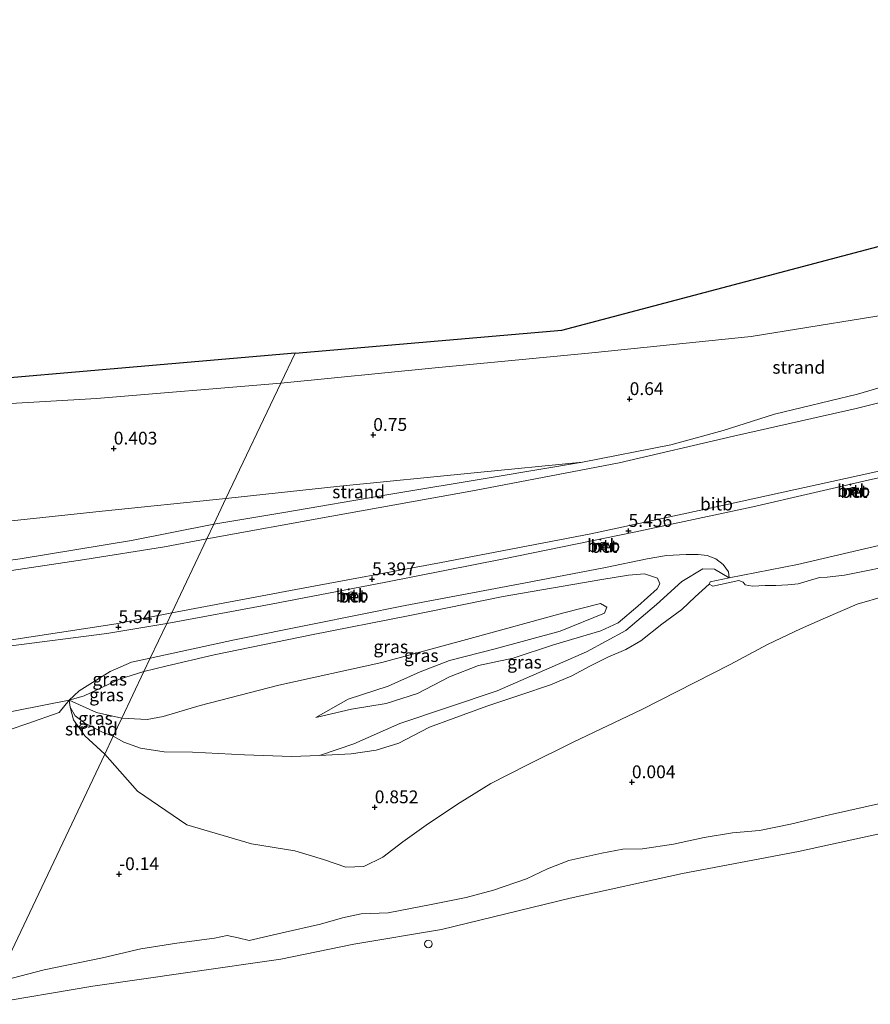
# Model space of a CAD drawing. Units: metres. Extents: x 259992 to 265230, y 591311 to 594003.
# Drawn here: x 262481 to 262647, y 593342 to 593534 of the extents above; entities that cross this region are included whole.
import ezdxf
from ezdxf.enums import TextEntityAlignment as Align

# ---------------------------------------------------------------- set-up
doc = ezdxf.new("R2010")
doc.units = ezdxf.units.M
doc.layers.get('0').update_dxf_attribs({"lineweight": 25})
doc.layers.add('B-ME-GW-HOOGTEPUNT-S-B1', color=10, linetype='Continuous')
doc.layers.add('B-ME-KG-KADASTRAAL-OPNAMEDTMGRENS-L-B1', color=10, linetype='Continuous')
for name, color, linetype, lineweight in [('B-ME-GW-KRUINLIJN-L-B1', 93, 'Continuous', 18), ('B-ME-GW-TEENLIJN-L-B1', 93, 'Continuous', 18), ('B-ME-IE-GRASLAND-GV-B6', 93, 'Continuous', 18), ('B-ME-IE-GRONDWERKLIJN-GROND_NIETINGERICHT-GV-B6', 253, 'Continuous', 18), ('B-ME-IE-HULPGEOMETRIE-L-B1', 53, 'Continuous', 18), ('B-ME-IE-INRICHTINGSELEMENT-S-B1', 253, 'Continuous', 18), ('B-ME-MW-MUUR-GV-B6', 8, 'IE-TERREINAFSCHEIDING-KUNSTMATIG', 18), ('B-ME-OB-BEKLEDING-GV-B6', 253, 'Continuous', 18), ('B-ME-OB-WATERLIJN-L-B1', 133, 'OB-WATERLIJN', 18), ('B-ME-OG-WATER-GV-B6', 153, 'Continuous', 18), ('B-ME-VH-VERH_SOORT-BETON-OVERIG-GV-B6', 8, 'IE-TERREINAFSCHEIDING-NATUURLIJK-HOUTWAL', 18), ('B-ME-VV-SCHEEPVAARTTEKENS-S-B1', 13, 'Continuous', 18)]:
    doc.layers.add(name, color=color, linetype=linetype, lineweight=lineweight)
doc.styles.add('NLCS-ISO', font='NLCS-ISO.TTF')
doc.linetypes.add('IE-TERREINAFSCHEIDING-KUNSTMATIG', pattern='A,4,[82,NLCS.SHX,S=0.75,R=90,X=0,Y=0],4,-2', length=10)
doc.linetypes.add('IE-TERREINAFSCHEIDING-NATUURLIJK-HOUTWAL', pattern='A,7,-1.5,[67,NLCS.SHX,S=0.75,R=45,X=0,Y=0],-1.5,7,-1.5,[70,NLCS.SHX,S=0.75,R=0,X=0,Y=0],-1.5', length=20)
doc.linetypes.add('OB-WATERLIJN', pattern='A,10,[32,NLCS.SHX,S=2,R=0,X=0,Y=0],-12', length=22)

# ---------------------------------------------------------------- blocks, each defined once
blk = doc.blocks.new('dtb')
blk.add_circle((0, 0), 0.75)
blk = doc.blocks.new('hoogtepunt')
for p, q in [((-0.5, 0), (0.5, 0)), ((0, 0.5), (0, -0.5))]:
    blk.add_line(p, q)

msp = doc.modelspace()

# ---------------------------------------------------------------- linework, layer by layer
at = {"layer": 'B-ME-GW-KRUINLIJN-L-B1'}
for points in [[(262509.53, 593416.025, 5.329), (262529.939, 593419.799, 5.37), (262552.327, 593424.061, 5.396), (262575.038, 593428.582, 5.394), (262600.806, 593433.847, 5.4), (262623.999, 593438.755, 5.468), (262646.505, 593443.963, 5.306), (262664.629, 593448.014, 5.25), (262676.054, 593451.264, 5.304), (262700.194, 593457.757, 5.298), (262722.818, 593464.072, 5.332), (262723.989, 593464.396, 5.332), (262742.78, 593469.825, 5.504), (262764.655, 593476.745, 5.364), (262783.146, 593482.3, 5.288)], [(262782.735, 593483.633, 5.294), (262764.315, 593478.033, 5.378), (262741.969, 593471.053, 5.448), (262723.764, 593465.498, 5.364), (262722.545, 593465.166, 5.362), (262715.172, 593463.322, 5.288), (262688.199, 593456.008, 5.256), (262666.704, 593450.007, 5.226), (262647.395, 593445.463, 5.302), (262618.64, 593439.181, 5.424), (262592.381, 593433.499, 5.382), (262562.783, 593427.881, 5.342), (262534.745, 593422.64, 5.336), (262510.508, 593418.087, 5.298)], [(262590.694, 593447.508, 1.79), (262569.558, 593445.442, 1.6), (262543.345, 593442.808, 1.472), (262521.085, 593440.384, 1.446)], [(262521.085, 593440.384, 1.446), (262496.9, 593437.937, 1.356), (262470.656, 593435.121, 1.456), (262425.726, 593430.526, 1.486), (262400.731, 593428.582, 1.386), (262374.102, 593425.701, 1.586), (262352.801, 593422.754, 1.542), (262329.649, 593420.628, 1.51), (262304.124, 593419.521, 1.614), (262278.38, 593419.659, 1.532), (262256.579, 593418.95, 1.58), (262230.294, 593418.938, 1.622), (262204.663, 593419.963, 1.526), (262181.407, 593421.773, 1.176), (262166.412, 593423.122, 1.064)], [(262619.39, 593424.914, 2.01), (262616.515, 593426.607, 2.754), (262614.21, 593426.691, 3.134), (262610.137, 593424.194, 2.942), (262605.183, 593419.723, 2.82), (262599.179, 593414.638, 2.658), (262591.482, 593410.444, 2.624), (262574.058, 593402.825, 2.652), (262555.07, 593396.484, 2.45), (262546.056, 593392.54, 2.024), (262539.397, 593390.244, 1.824)], [(262505.072, 593406.628, 3.554), (262509.351, 593407.701, 3.632), (262518.791, 593409.862, 3.814), (262537.824, 593413.78, 3.922), (262557.002, 593417.549, 3.89), (262575.261, 593421.251, 3.764), (262594.489, 593424.569, 3.764), (262599.687, 593425.467, 3.78), (262602.821, 593425.676, 3.696), (262605.347, 593424.875, 3.436), (262605.815, 593423.722, 3.226), (262605.324, 593422.765, 2.956)], [(262605.324, 593422.765, 2.956), (262601.522, 593419.361, 3.082), (262597.665, 593416.124, 3.052), (262594.324, 593414.603, 2.938), (262585.043, 593411.835, 2.87), (262577.213, 593409.262, 2.916), (262570.404, 593407.791, 2.912), (262564.783, 593405.563, 2.792), (262558.496, 593402.325, 2.74), (262552.384, 593400.373, 2.634), (262545.591, 593399.31, 2.442), (262538.627, 593397.644, 2.074)], [(262510.508, 593418.087, 5.298), (262499.665, 593415.929, 5.456), (262477.503, 593412.558, 5.402), (262451.641, 593409.185, 5.338), (262423.251, 593405.77, 5.388), (262396.906, 593403.155, 5.324), (262369.69, 593400.244, 5.274), (262339.778, 593397.862, 5.252), (262314.648, 593396.387, 5.274), (262287.039, 593395.001, 5.286), (262262.519, 593393.988, 5.242), (262240.365, 593393.241, 5.164)], [(262509.53, 593416.025, 5.329), (262497.816, 593414.074, 5.363), (262478.626, 593411.549, 5.389), (262455.467, 593408.485, 5.409), (262431.145, 593405.333, 5.421), (262404.152, 593402.274, 5.441), (262378.297, 593399.705, 5.289), (262348.493, 593397.019, 5.251), (262322.24, 593395.01, 5.167), (262294.478, 593393.511, 5.215), (262268.416, 593392.134, 5.189), (262245.067, 593391.341, 5.079)], [(262490.484, 593401.019, 1.996), (262493.401, 593401.858, 2.46), (262500.292, 593405.121, 3.334), (262505.072, 593406.628, 3.554)]]:
    msp.add_polyline3d(points, dxfattribs=at)
at = {"layer": 'B-ME-GW-TEENLIJN-L-B1'}
msp.add_line((262490.677, 593399.67, 1.782), (262490.484, 593401.019, 1.996), dxfattribs=at)
for points in [[(262727.276, 593487.108, 0.112), (262715.839, 593485.496, -0.177), (262704.591, 593484.128, -0.179), (262684.139, 593482.098, -0.227), (262656.69, 593477.357, -0.157), (262623.684, 593472.017, -0.029), (262592.528, 593468.873, -0.129), (262561.943, 593465.938, -0.255), (262531.79, 593462.948, -0.273)], [(262338.858, 593451.87, -0.291), (262364.825, 593453.095, -0.199), (262408.506, 593455.164, -0.159), (262448.927, 593457.221, -0.261), (262495.795, 593459.965, -0.235), (262531.79, 593462.948, -0.273)], [(262497.415, 593390.489, 1.112), (262503.843, 593383.24, 0.786), (262513.43, 593376.667, 0.552), (262526.115, 593372.978, 0.49), (262534.533, 593371.625, 0.312), (262540.154, 593369.939, 0.124), (262544.498, 593368.426, 0.184), (262548.042, 593368.559, 0.164), (262551.711, 593370.363, 0.11), (262555.644, 593373.344, 0.29), (262560.649, 593376.933, 0.432), (262566.817, 593381.054, 0.508), (262572.812, 593384.775, 0.774), (262579.827, 593388.342, 0.74), (262588.91, 593392.833, 0.796), (262602.298, 593399.202, 0.66), (262612.671, 593404.512, 0.476), (262619.566, 593407.976, 0.488), (262626.878, 593411.927, 0.444), (262633.298, 593414.969, 0.482), (262638.208, 593417.125, 0.488), (262644.36, 593419.767, 0.266), (262649.763, 593421.369, 0.194)], [(262538.627, 593397.644, 2.074), (262544.981, 593401.26, 2.012), (262552.75, 593403.766, 2.118), (262558.998, 593406.542, 2.178), (262564.782, 593408.751, 2.194), (262573.679, 593411.057, 2.226), (262586.382, 593414.513, 2.312), (262595.051, 593418.052, 2.398), (262595.47, 593419.18, 2.398), (262594.244, 593419.895, 2.398), (262586.81, 593418.042, 2.398)], [(262500.743, 593397.505, 2), (262505.695, 593397.259, 2.004), (262508.813, 593397.852, 2.004), (262516.031, 593399.965, 1.986), (262531.403, 593403.974, 2.126), (262551.564, 593408.358, 2.18), (262568.796, 593413.077, 2.184), (262586.81, 593418.042, 2.398)], [(262490.484, 593401.019, 1.996), (262495.85, 593398.634, 1.996), (262500.743, 593397.505, 2)], [(262490.677, 593399.67, 1.782), (262491.302, 593397.188, 1.43), (262493.545, 593394.094, 1.244), (262497.415, 593390.489, 1.112)]]:
    msp.add_polyline3d(points, dxfattribs=at)
at = {"layer": 'B-ME-IE-GRASLAND-GV-B6'}
for points in [[(262506.317, 593409.253, 3.43), (262522.768, 593412.789, 3.78), (262537.991, 593415.86, 3.818), (262556.087, 593419.522, 3.864), (262579.236, 593423.851, 3.736), (262595.205, 593426.967, 3.738), (262603.364, 593428.66, 3.71), (262607.158, 593429.292, 3.696), (262610.96, 593429.475, 3.518), (262613.328, 593429.5, 3.352), (262615.052, 593429.293, 3.17), (262616.746, 593428.656, 3.038), (262618.22, 593427.545, 2.552), (262619.211, 593426.108, 2.236), (262619.39, 593424.914, 2.01), (262616.515, 593426.607, 2.754), (262614.21, 593426.691, 3.134), (262610.137, 593424.194, 2.942), (262605.183, 593419.723, 2.82), (262599.179, 593414.638, 2.658), (262591.482, 593410.444, 2.624), (262574.058, 593402.825, 2.652), (262555.07, 593396.484, 2.45), (262546.056, 593392.54, 2.024), (262539.397, 593390.244, 1.824), (262533.877, 593390.005, 1.73), (262524.711, 593390.386, 1.61), (262514.59, 593390.853, 1.536), (262509.018, 593390.923, 1.508), (262504.407, 593391.69, 1.49), (262501.163, 593392.834, 1.49), (262499.076, 593393.99, 1.452), (262500.743, 593397.505, 2), (262505.695, 593397.259, 2.004), (262508.813, 593397.852, 2.004), (262516.031, 593399.965, 1.986), (262531.403, 593403.974, 2.126), (262551.564, 593408.358, 2.18), (262568.796, 593413.077, 2.184), (262586.81, 593418.042, 2.398), (262594.244, 593419.895, 2.398), (262595.47, 593419.18, 2.398), (262595.051, 593418.052, 2.398), (262586.382, 593414.513, 2.312), (262573.679, 593411.057, 2.226), (262564.782, 593408.751, 2.194), (262558.998, 593406.542, 2.178), (262552.75, 593403.766, 2.118), (262544.981, 593401.26, 2.012), (262538.627, 593397.644, 2.074), (262545.591, 593399.31, 2.442), (262552.384, 593400.373, 2.634), (262558.496, 593402.325, 2.74), (262564.783, 593405.563, 2.792), (262570.404, 593407.791, 2.912), (262577.213, 593409.262, 2.916), (262585.043, 593411.835, 2.87), (262594.324, 593414.603, 2.938), (262597.665, 593416.124, 3.052), (262601.522, 593419.361, 3.082), (262605.324, 593422.765, 2.956), (262605.815, 593423.722, 3.226), (262605.347, 593424.875, 3.436), (262602.821, 593425.676, 3.696), (262599.687, 593425.467, 3.78), (262594.489, 593424.569, 3.764), (262575.261, 593421.251, 3.764), (262557.002, 593417.549, 3.89), (262537.824, 593413.78, 3.922), (262518.791, 593409.862, 3.814), (262509.351, 593407.701, 3.632), (262505.072, 593406.628, 3.554), (262506.317, 593409.253, 3.43)], [(262619.39, 593424.914, 2.01), (262615.638, 593424.127, 1.918), (262615.463, 593423.66, 1.804), (262612.758, 593421.218, 1.716), (262610.151, 593418.718, 1.702), (262606.234, 593415.859, 1.716), (262602.117, 593412.598, 1.752), (262599.21, 593410.903, 1.96), (262595.677, 593409.417, 2.236), (262592.126, 593407.675, 2.28), (262588.615, 593405.77, 2.162), (262584.495, 593404.045, 2.168), (262578.653, 593402.063, 2.352), (262572.056, 593399.843, 2.476), (262565.492, 593397.463, 2.362), (262560.839, 593395.762, 2.224), (262557.591, 593394.082, 2.104), (262554.827, 593392.636, 2.036), (262550.434, 593391.279, 1.946), (262545.529, 593390.564, 1.904), (262539.397, 593390.244, 1.824), (262546.056, 593392.54, 2.024), (262555.07, 593396.484, 2.45), (262574.058, 593402.825, 2.652), (262591.482, 593410.444, 2.624), (262599.179, 593414.638, 2.658), (262605.183, 593419.723, 2.82), (262610.137, 593424.194, 2.942), (262614.21, 593426.691, 3.134), (262616.515, 593426.607, 2.754), (262619.39, 593424.914, 2.01)], [(262505.072, 593406.628, 3.554), (262509.351, 593407.701, 3.632), (262518.791, 593409.862, 3.814), (262537.824, 593413.78, 3.922), (262557.002, 593417.549, 3.89), (262575.261, 593421.251, 3.764), (262594.489, 593424.569, 3.764), (262599.687, 593425.467, 3.78), (262602.821, 593425.676, 3.696), (262605.347, 593424.875, 3.436), (262605.815, 593423.722, 3.226), (262605.324, 593422.765, 2.956), (262601.522, 593419.361, 3.082), (262597.665, 593416.124, 3.052), (262594.324, 593414.603, 2.938), (262585.043, 593411.835, 2.87), (262577.213, 593409.262, 2.916), (262570.404, 593407.791, 2.912), (262564.783, 593405.563, 2.792), (262558.496, 593402.325, 2.74), (262552.384, 593400.373, 2.634), (262545.591, 593399.31, 2.442), (262538.627, 593397.644, 2.074), (262544.981, 593401.26, 2.012), (262552.75, 593403.766, 2.118), (262558.998, 593406.542, 2.178), (262564.782, 593408.751, 2.194), (262573.679, 593411.057, 2.226), (262586.382, 593414.513, 2.312), (262595.051, 593418.052, 2.398), (262595.47, 593419.18, 2.398), (262594.244, 593419.895, 2.398), (262586.81, 593418.042, 2.398), (262568.796, 593413.077, 2.184), (262551.564, 593408.358, 2.18), (262531.403, 593403.974, 2.126), (262516.031, 593399.965, 1.986), (262508.813, 593397.852, 2.004), (262505.695, 593397.259, 2.004), (262500.743, 593397.505, 2), (262505.072, 593406.628, 3.554)], [(262506.317, 593409.253, 3.43), (262505.072, 593406.628, 3.554), (262500.292, 593405.121, 3.334), (262493.401, 593401.858, 2.46), (262490.484, 593401.019, 1.996), (262492.427, 593402.86, 2.278), (262498.467, 593406.66, 2.988), (262502.658, 593408.428, 3.436), (262506.317, 593409.253, 3.43)], [(262505.072, 593406.628, 3.554), (262500.743, 593397.505, 2), (262495.85, 593398.634, 1.996), (262490.484, 593401.019, 1.996), (262493.401, 593401.858, 2.46), (262500.292, 593405.121, 3.334), (262505.072, 593406.628, 3.554)], [(262500.743, 593397.505, 2), (262499.076, 593393.99, 1.452), (262497.095, 593394.708, 1.506), (262493.532, 593396.543, 1.568), (262491.659, 593397.983, 1.728), (262490.677, 593399.67, 1.782), (262490.484, 593401.019, 1.996), (262495.85, 593398.634, 1.996), (262500.743, 593397.505, 2)]]:
    msp.add_polyline3d(points, dxfattribs=at)
at = {"layer": 'B-ME-IE-GRONDWERKLIJN-GROND_NIETINGERICHT-GV-B6'}
for points in [[(262531.79, 593462.948, -0.273), (262534.612, 593468.789, -0.466), (262586.687, 593473.29, -0.518), (262647.257, 593489.313, -1.152)], [(262531.79, 593462.948, -0.273), (262561.943, 593465.938, -0.255), (262592.528, 593468.873, -0.129), (262623.684, 593472.017, -0.029), (262656.69, 593477.357, -0.157)], [(262656.69, 593477.357, -0.157), (262623.684, 593472.017, -0.029), (262592.528, 593468.873, -0.129), (262561.943, 593465.938, -0.255), (262531.79, 593462.948, -0.273)], [(262531.79, 593462.948, -0.273), (262495.795, 593459.965, -0.235), (262448.927, 593457.221, -0.261), (262408.506, 593455.164, -0.159), (262364.825, 593453.095, -0.199), (262338.858, 593451.87, -0.291), (262534.612, 593468.789, -0.466), (262531.79, 593462.948, -0.273)], [(262448.927, 593457.221, -0.261), (262495.795, 593459.965, -0.235), (262531.79, 593462.948, -0.273)], [(262531.79, 593462.948, -0.273), (262521.085, 593440.384, 1.446), (262496.9, 593437.937, 1.356), (262470.656, 593435.121, 1.456)], [(262654.604, 593463.768, 1.15), (262644.405, 593460.815, 1.236), (262628.233, 593456.875, 1.388), (262618.213, 593453.68, 1.744), (262607.946, 593450.914, 1.858), (262590.694, 593447.508, 1.79), (262569.558, 593445.442, 1.6), (262543.345, 593442.808, 1.472), (262521.085, 593440.384, 1.446), (262531.79, 593462.948, -0.273)], [(262521.085, 593440.384, 1.446), (262543.345, 593442.808, 1.472), (262569.558, 593445.442, 1.6), (262590.694, 593447.508, 1.79), (262573.311, 593444.59, 1.722), (262552.497, 593441.139, 1.588), (262532.798, 593437.728, 1.47), (262518.713, 593435.382, 1.34), (262521.085, 593440.384, 1.446)], [(262521.085, 593440.384, 1.446), (262518.713, 593435.382, 1.34), (262502.639, 593432.181, 1.492), (262480.885, 593428.659, 1.556), (262458.364, 593425.595, 1.528)], [(262470.656, 593435.121, 1.456), (262496.9, 593437.937, 1.356), (262521.085, 593440.384, 1.446)], [(262497.415, 593390.489, 1.112), (262499.076, 593393.99, 1.452), (262501.163, 593392.834, 1.49), (262504.407, 593391.69, 1.49), (262509.018, 593390.923, 1.508), (262514.59, 593390.853, 1.536), (262524.711, 593390.386, 1.61), (262533.877, 593390.005, 1.73), (262539.397, 593390.244, 1.824), (262545.529, 593390.564, 1.904), (262550.434, 593391.279, 1.946), (262554.827, 593392.636, 2.036), (262557.591, 593394.082, 2.104), (262560.839, 593395.762, 2.224), (262565.492, 593397.463, 2.362), (262572.056, 593399.843, 2.476), (262578.653, 593402.063, 2.352), (262584.495, 593404.045, 2.168), (262588.615, 593405.77, 2.162), (262592.126, 593407.675, 2.28), (262595.677, 593409.417, 2.236), (262599.21, 593410.903, 1.96), (262602.117, 593412.598, 1.752), (262606.234, 593415.859, 1.716), (262610.151, 593418.718, 1.702), (262612.758, 593421.218, 1.716), (262615.463, 593423.66, 1.804), (262616.152, 593423.273, 1.696), (262621.226, 593424.398, 1.676), (262622.098, 593424.064, 1.616), (262622.502, 593423.527, 1.448), (262623.902, 593423.305, 1.374), (262626.39, 593423.4, 1.298), (262628.509, 593423.407, 1.268), (262630.853, 593423.566, 1.094), (262632.838, 593423.736, 1.078), (262637.024, 593425.014, 1.104), (262638.473, 593425.04, 1.056), (262641.875, 593425.465, 0.918), (262653.56, 593427.819, 0.694)], [(262497.415, 593390.489, 1.112), (262503.843, 593383.24, 0.786), (262513.43, 593376.667, 0.552), (262526.115, 593372.978, 0.49), (262534.533, 593371.625, 0.312), (262540.154, 593369.939, 0.124), (262544.498, 593368.426, 0.184), (262548.042, 593368.559, 0.164), (262551.711, 593370.363, 0.11), (262555.644, 593373.344, 0.29), (262560.649, 593376.933, 0.432), (262566.817, 593381.054, 0.508), (262572.812, 593384.775, 0.774), (262579.827, 593388.342, 0.74), (262588.91, 593392.833, 0.796), (262602.298, 593399.202, 0.66), (262612.671, 593404.512, 0.476), (262619.566, 593407.976, 0.488), (262626.878, 593411.927, 0.444), (262633.298, 593414.969, 0.482), (262638.208, 593417.125, 0.488), (262644.36, 593419.767, 0.266), (262649.763, 593421.369, 0.194)], [(262649.763, 593421.369, 0.194), (262644.36, 593419.767, 0.266), (262638.208, 593417.125, 0.488), (262633.298, 593414.969, 0.482), (262626.878, 593411.927, 0.444), (262619.566, 593407.976, 0.488), (262612.671, 593404.512, 0.476), (262602.298, 593399.202, 0.66), (262588.91, 593392.833, 0.796), (262579.827, 593388.342, 0.74), (262572.812, 593384.775, 0.774), (262566.817, 593381.054, 0.508), (262560.649, 593376.933, 0.432), (262555.644, 593373.344, 0.29), (262551.711, 593370.363, 0.11), (262548.042, 593368.559, 0.164), (262544.498, 593368.426, 0.184), (262540.154, 593369.939, 0.124), (262534.533, 593371.625, 0.312), (262526.115, 593372.978, 0.49), (262513.43, 593376.667, 0.552), (262503.843, 593383.24, 0.786), (262497.415, 593390.489, 1.112)], [(262476.004, 593394.355, 1.097), (262482.199, 593396.422, 1.341), (262488.521, 593398.658, 1.639), (262490.484, 593401.019, 1.996), (262490.677, 593399.67, 1.782), (262491.302, 593397.188, 1.43), (262493.545, 593394.094, 1.244), (262497.415, 593390.489, 1.112)], [(262499.076, 593393.99, 1.452), (262497.415, 593390.489, 1.112), (262493.545, 593394.094, 1.244), (262491.302, 593397.188, 1.43), (262490.677, 593399.67, 1.782), (262491.659, 593397.983, 1.728), (262493.532, 593396.543, 1.568), (262497.095, 593394.708, 1.506), (262499.076, 593393.99, 1.452)], [(262649.725, 593381.07, -0.702), (262638.953, 593378.624, -0.678), (262631.312, 593376.852, -0.63), (262625.314, 593375.611, -0.624), (262620.015, 593375.128, -0.59), (262614.463, 593374.231, -0.518), (262608.464, 593372.89, -0.456), (262602.42, 593372.015, -0.496), (262598.629, 593371.965, -0.516), (262594.511, 593371.166, -0.546), (262588.028, 593369.751, -0.54), (262583.917, 593368.125, -0.492), (262579.811, 593366.168, -0.498), (262573.317, 593363.955, -0.558), (262567.983, 593362.486, -0.654), (262561.185, 593361.121, -0.658), (262552.796, 593359.515, -0.508), (262547.497, 593359.344, -0.254), (262543.851, 593358.512, -0.232), (262539.594, 593357.321, -0.438), (262532.063, 593355.579, -0.512), (262525.642, 593354.08, -0.708), (262523.482, 593354.614, -0.68), (262521.353, 593355.073, -0.524), (262518.886, 593354.584, -0.462), (262511.504, 593353.561, -0.494), (262504.471, 593352.487, -0.704), (262496.979, 593350.734, -0.652), (262485.582, 593348.379, -0.706), (262476.306, 593345.99, -0.927), (262497.415, 593390.489, 1.112)], [(262497.415, 593390.489, 1.112), (262476.306, 593345.99, -0.927)]]:
    msp.add_polyline3d(points, dxfattribs=at)
at = {"layer": 'B-ME-IE-HULPGEOMETRIE-L-B1'}
msp.add_polyline3d([(262476.306, 593345.99, -0.927), (262497.415, 593390.489, 1.112), (262499.076, 593393.99, 1.452), (262500.743, 593397.505, 2), (262505.072, 593406.628, 3.554), (262506.317, 593409.253, 3.43), (262509.53, 593416.025, 5.329), (262510.508, 593418.087, 5.298), (262517.358, 593432.526, 1.973), (262518.713, 593435.382, 1.34), (262521.085, 593440.384, 1.446), (262531.79, 593462.948, -0.273), (262534.612, 593468.789, -0.466)], dxfattribs=at)
at = {"layer": 'B-ME-KG-KADASTRAAL-OPNAMEDTMGRENS-L-B1'}
for points in [[(262534.612, 593468.789, -0.466), (262586.687, 593473.29, -0.518), (262647.257, 593489.313, -1.152), (262815.856, 593533.912, -1.152), (262881.472, 593506.638, -1.152)], [(262534.612, 593468.789, -0.466), (262338.858, 593451.87, -0.291), (262274.949, 593446.347, 0.14), (262130.343, 593451.699, -0.409), (262096.675, 593452.946, -0.54)]]:
    msp.add_polyline3d(points, dxfattribs=at)
at = {"layer": 'B-ME-MW-MUUR-GV-B6'}
for points in [[(262643.865, 593442.181, 5.216), (262643.962, 593442.205, 5.216), (262644.129, 593441.524, 4.976), (262643.345, 593441.388, 4.976), (262643.264, 593442.024, 5.216), (262643.363, 593442.037, 5.216), (262643.431, 593441.504, 5.216), (262644.006, 593441.604, 5.21), (262643.865, 593442.181, 5.216)], [(262595.035, 593431.459, 5.238), (262595.134, 593431.474, 5.238), (262595.241, 593430.767, 4.936), (262594.527, 593430.672, 4.936), (262594.483, 593431.337, 5.206), (262594.583, 593431.344, 5.206), (262594.62, 593430.786, 5.2), (262595.127, 593430.853, 5.198), (262595.035, 593431.459, 5.238)], [(262546.151, 593421.095, 5.046), (262545.387, 593420.913, 5.046), (262545.269, 593421.593, 5.308), (262545.368, 593421.61, 5.308), (262545.468, 593421.035, 5.306), (262546.035, 593421.17, 5.306), (262545.929, 593421.721, 5.31), (262546.027, 593421.74, 5.31), (262546.151, 593421.095, 5.046)]]:
    msp.add_polyline3d(points, dxfattribs=at)
at = {"layer": 'B-ME-OB-BEKLEDING-GV-B6'}
for points in [[(262510.508, 593418.087, 5.298), (262534.745, 593422.64, 5.336), (262562.783, 593427.881, 5.342), (262592.381, 593433.499, 5.382), (262618.64, 593439.181, 5.424), (262647.395, 593445.463, 5.302), (262666.704, 593450.007, 5.226), (262688.199, 593456.008, 5.256), (262715.172, 593463.322, 5.288), (262722.545, 593465.166, 5.362), (262722.818, 593464.072, 5.332), (262700.194, 593457.757, 5.298), (262676.054, 593451.264, 5.304), (262664.629, 593448.014, 5.25), (262646.505, 593443.963, 5.306), (262623.999, 593438.755, 5.468), (262600.806, 593433.847, 5.4), (262575.038, 593428.582, 5.394), (262552.327, 593424.061, 5.396), (262529.939, 593419.799, 5.37), (262509.53, 593416.025, 5.329), (262510.508, 593418.087, 5.298)], [(262517.358, 593432.526, 1.973), (262541.751, 593436.936, 2.043), (262569.666, 593442, 2.089), (262597.865, 593447.4, 2.133), (262620.195, 593452.614, 2.115), (262644.18, 593457.992, 1.935), (262664.054, 593462.942, 1.957)], [(262664.054, 593462.942, 1.957), (262644.18, 593457.992, 1.935), (262620.195, 593452.614, 2.115), (262597.865, 593447.4, 2.133), (262569.666, 593442, 2.089), (262541.751, 593436.936, 2.043), (262517.358, 593432.526, 1.973), (262518.713, 593435.382, 1.34)], [(262518.713, 593435.382, 1.34), (262532.798, 593437.728, 1.47), (262552.497, 593441.139, 1.588), (262573.311, 593444.59, 1.722), (262590.694, 593447.508, 1.79), (262607.946, 593450.914, 1.858), (262618.213, 593453.68, 1.744), (262628.233, 593456.875, 1.388), (262644.405, 593460.815, 1.236), (262654.604, 593463.768, 1.15)], [(262656.656, 593433.142, 1.753), (262632.689, 593427.547, 2.015), (262619.39, 593424.914, 2.01), (262619.211, 593426.108, 2.236), (262618.22, 593427.545, 2.552), (262616.746, 593428.656, 3.038), (262615.052, 593429.293, 3.17), (262613.328, 593429.5, 3.352), (262610.96, 593429.475, 3.518), (262607.158, 593429.292, 3.696), (262603.364, 593428.66, 3.71), (262595.205, 593426.967, 3.738), (262579.236, 593423.851, 3.736), (262556.087, 593419.522, 3.864), (262537.991, 593415.86, 3.818), (262522.768, 593412.789, 3.78), (262506.317, 593409.253, 3.43), (262509.53, 593416.025, 5.329), (262529.939, 593419.799, 5.37), (262552.327, 593424.061, 5.396), (262575.038, 593428.582, 5.394), (262600.806, 593433.847, 5.4), (262623.999, 593438.755, 5.468), (262646.505, 593443.963, 5.306), (262664.629, 593448.014, 5.25)], [(262647.395, 593445.463, 5.302), (262618.64, 593439.181, 5.424), (262592.381, 593433.499, 5.382), (262562.783, 593427.881, 5.342), (262534.745, 593422.64, 5.336), (262510.508, 593418.087, 5.298), (262517.358, 593432.526, 1.973)], [(262643.865, 593442.181, 5.216), (262643.363, 593442.037, 5.216), (262643.264, 593442.024, 5.216), (262643.345, 593441.388, 4.976), (262644.129, 593441.524, 4.976), (262643.962, 593442.205, 5.216), (262643.865, 593442.181, 5.216)], [(262458.364, 593425.595, 1.528), (262480.885, 593428.659, 1.556), (262502.639, 593432.181, 1.492), (262518.713, 593435.382, 1.34)], [(262518.713, 593435.382, 1.34), (262517.358, 593432.526, 1.973), (262509.078, 593430.966, 1.971), (262493.54, 593428.481, 2.051), (262467.413, 593424.586, 2.127)], [(262467.413, 593424.586, 2.127), (262493.54, 593428.481, 2.051), (262509.078, 593430.966, 1.971), (262517.358, 593432.526, 1.973)], [(262517.358, 593432.526, 1.973), (262510.508, 593418.087, 5.298), (262499.665, 593415.929, 5.456), (262477.503, 593412.558, 5.402)], [(262653.56, 593427.819, 0.694), (262641.875, 593425.465, 0.918), (262638.473, 593425.04, 1.056), (262637.024, 593425.014, 1.104), (262632.838, 593423.736, 1.078), (262630.853, 593423.566, 1.094), (262628.509, 593423.407, 1.268), (262626.39, 593423.4, 1.298), (262623.902, 593423.305, 1.374), (262622.502, 593423.527, 1.448), (262622.098, 593424.064, 1.616), (262621.226, 593424.398, 1.676), (262616.152, 593423.273, 1.696), (262615.463, 593423.66, 1.804), (262615.638, 593424.127, 1.918), (262619.39, 593424.914, 2.01), (262632.689, 593427.547, 2.015), (262656.656, 593433.142, 1.753)], [(262595.035, 593431.459, 5.238), (262594.583, 593431.344, 5.206), (262594.483, 593431.337, 5.206), (262594.527, 593430.672, 4.936), (262595.241, 593430.767, 4.936), (262595.134, 593431.474, 5.238), (262595.035, 593431.459, 5.238)], [(262545.929, 593421.721, 5.31), (262545.368, 593421.61, 5.308), (262545.269, 593421.593, 5.308), (262545.387, 593420.913, 5.046), (262546.151, 593421.095, 5.046), (262546.027, 593421.74, 5.31), (262545.929, 593421.721, 5.31)], [(262477.503, 593412.558, 5.402), (262499.665, 593415.929, 5.456), (262510.508, 593418.087, 5.298)], [(262510.508, 593418.087, 5.298), (262509.53, 593416.025, 5.329), (262497.816, 593414.074, 5.363), (262478.626, 593411.549, 5.389)], [(262509.53, 593416.025, 5.329), (262506.317, 593409.253, 3.43), (262502.658, 593408.428, 3.436), (262498.467, 593406.66, 2.988), (262492.427, 593402.86, 2.278), (262490.484, 593401.019, 1.996), (262474.954, 593397.961, 1.902)], [(262478.626, 593411.549, 5.389), (262497.816, 593414.074, 5.363), (262509.53, 593416.025, 5.329)], [(262474.954, 593397.961, 1.902), (262490.484, 593401.019, 1.996), (262488.521, 593398.658, 1.639), (262482.199, 593396.422, 1.341), (262476.004, 593394.355, 1.097)], [(262476.306, 593345.99, -0.927), (262485.582, 593348.379, -0.706), (262496.979, 593350.734, -0.652), (262504.471, 593352.487, -0.704), (262511.504, 593353.561, -0.494), (262518.886, 593354.584, -0.462), (262521.353, 593355.073, -0.524), (262523.482, 593354.614, -0.68), (262525.642, 593354.08, -0.708), (262532.063, 593355.579, -0.512), (262539.594, 593357.321, -0.438), (262543.851, 593358.512, -0.232), (262547.497, 593359.344, -0.254), (262552.796, 593359.515, -0.508), (262561.185, 593361.121, -0.658), (262567.983, 593362.486, -0.654), (262573.317, 593363.955, -0.558), (262579.811, 593366.168, -0.498), (262583.917, 593368.125, -0.492), (262588.028, 593369.751, -0.54), (262594.511, 593371.166, -0.546), (262598.629, 593371.965, -0.516), (262602.42, 593372.015, -0.496), (262608.464, 593372.89, -0.456), (262614.463, 593374.231, -0.518), (262620.015, 593375.128, -0.59), (262625.314, 593375.611, -0.624), (262631.312, 593376.852, -0.63), (262638.953, 593378.624, -0.678), (262649.725, 593381.07, -0.702)], [(262651.681, 593375.612, -1.152), (262632.9, 593371.5, -1.152), (262610.236, 593367.185, -1.152), (262588.285, 593362.385, -1.152), (262563.17, 593356.279, -1.152), (262546.047, 593353.386, -1.152), (262531.789, 593350.488, -1.152), (262513.656, 593347.856, -1.152), (262495.074, 593345.218, -1.152), (262474.244, 593341.645, -1.152)]]:
    msp.add_polyline3d(points, dxfattribs=at)
at = {"layer": 'B-ME-OB-WATERLIJN-L-B1'}
msp.add_polyline3d([(262651.681, 593375.612, -1.152), (262632.9, 593371.5, -1.152), (262610.236, 593367.185, -1.152), (262588.285, 593362.385, -1.152), (262563.17, 593356.279, -1.152), (262546.047, 593353.386, -1.152), (262531.789, 593350.488, -1.152), (262513.656, 593347.856, -1.152), (262495.074, 593345.218, -1.152), (262474.244, 593341.645, -1.152)], dxfattribs=at)
at = {"layer": 'B-ME-OG-WATER-GV-B6'}
msp.add_polyline3d([(262474.244, 593341.645, -1.152), (262495.074, 593345.218, -1.152), (262513.656, 593347.856, -1.152), (262531.789, 593350.488, -1.152), (262546.047, 593353.386, -1.152), (262563.17, 593356.279, -1.152), (262588.285, 593362.385, -1.152), (262610.236, 593367.185, -1.152), (262632.9, 593371.5, -1.152), (262651.681, 593375.612, -1.152)], dxfattribs=at)
at = {"layer": 'B-ME-VH-VERH_SOORT-BETON-OVERIG-GV-B6'}
for points in [[(262644.006, 593441.604, 5.21), (262643.431, 593441.504, 5.216), (262643.363, 593442.037, 5.216), (262643.865, 593442.181, 5.216), (262644.006, 593441.604, 5.21)], [(262595.127, 593430.853, 5.198), (262594.62, 593430.786, 5.2), (262594.583, 593431.344, 5.206), (262595.035, 593431.459, 5.238), (262595.127, 593430.853, 5.198)], [(262546.035, 593421.17, 5.306), (262545.468, 593421.035, 5.306), (262545.368, 593421.61, 5.308), (262545.929, 593421.721, 5.31), (262546.035, 593421.17, 5.306)]]:
    msp.add_polyline3d(points, dxfattribs=at)

# ---------------------------------------------------------------- block references
at = {"layer": 'B-ME-GW-HOOGTEPUNT-S-B1', "rotation": 90}
for p in [(262599.933, 593459.833, 0.64), (262599.933, 593459.833, 0.64), (262549.862, 593452.84, 0.75), (262549.862, 593452.84, 0.75), (262499.192, 593450.171, 0.403), (262499.192, 593450.171, 0.403), (262599.71, 593434.084, 5.456), (262599.71, 593434.084, 5.456), (262549.636, 593424.653, 5.397), (262549.636, 593424.653, 5.397), (262500.114, 593415.315, 5.547), (262500.114, 593415.315, 5.547), (262600.371, 593385.013, 0.004), (262600.371, 593385.013, 0.004), (262550.159, 593380.128, 0.852), (262550.159, 593380.128, 0.852), (262500.225, 593367.061, -0.14), (262500.225, 593367.061, -0.14)]:
    msp.add_blockref('hoogtepunt', p, dxfattribs=at)
at = {"layer": 'B-ME-IE-INRICHTINGSELEMENT-S-B1', "rotation": 90}
msp.add_blockref('dtb', (262560.641, 593353.438, -1.152), dxfattribs=at)
at = {"layer": 'B-ME-VV-SCHEEPVAARTTEKENS-S-B1', "rotation": 90}
for p in [(262643.675, 593441.842, 5.19), (262594.818, 593431.144, 5.212), (262545.653, 593421.438, 5.278)]:
    msp.add_blockref('dtb', p, dxfattribs=at)

# ---------------------------------------------------------------- texts
at = {"layer": 'B-ME-GW-HOOGTEPUNT-S-B1', "ltscale": 0.2, "style": 'NLCS-ISO'}
for s, p in [('0.64', (262599.933, 593459.833, 0.64)), ('0.64', (262599.933, 593459.833, 0.64)), ('0.75', (262549.862, 593452.84, 0.75)), ('0.75', (262549.862, 593452.84, 0.75)), ('0.403', (262499.192, 593450.171, 0.403)), ('0.403', (262499.192, 593450.171, 0.403)), ('5.456', (262599.71, 593434.084, 5.456)), ('5.456', (262599.71, 593434.084, 5.456)), ('5.397', (262549.636, 593424.653, 5.397)), ('5.397', (262549.636, 593424.653, 5.397)), ('5.547', (262500.114, 593415.315, 5.547)), ('5.547', (262500.114, 593415.315, 5.547)), ('0.004', (262600.371, 593385.013, 0.004)), ('0.004', (262600.371, 593385.013, 0.004)), ('0.852', (262550.159, 593380.128, 0.852)), ('0.852', (262550.159, 593380.128, 0.852)), ('-0.14', (262500.225, 593367.061, -0.14)), ('-0.14', (262500.225, 593367.061, -0.14))]:
    msp.add_text(s, height=2.5, dxfattribs=at).set_placement(p, align=Align.BOTTOM_LEFT)
at = {"layer": 'B-ME-IE-GRASLAND-GV-B6', "ltscale": 0.2, "style": 'NLCS-ISO'}
for p in [(262553.279, 593411.4675), (262559.233, 593409.7525), (262579.3935, 593408.4675), (262498.4005, 593405.136), (262497.778, 593402.0665), (262495.6135, 593397.5045)]:
    msp.add_text('gras', height=2.5, dxfattribs=at).set_placement(p, align=Align.MIDDLE_CENTER)
at = {"layer": 'B-ME-IE-GRONDWERKLIJN-GROND_NIETINGERICHT-GV-B6', "ltscale": 0.2, "style": 'NLCS-ISO'}
for p in [(262632.9601, 593466.037), (262547.0096, 593441.7072), (262494.8197, 593395.4061)]:
    msp.add_text('strand', height=2.5, dxfattribs=at).set_placement(p, align=Align.MIDDLE_CENTER)
at = {"layer": 'B-ME-MW-MUUR-GV-B6', "ltscale": 0.2, "style": 'NLCS-ISO'}
for p in [(262643.6922, 593441.8498), (262594.865, 593431.1279), (262545.7539, 593421.3302)]:
    msp.add_text('mr', height=2.5, dxfattribs=at).set_placement(p, align=Align.MIDDLE_CENTER)
at = {"layer": 'B-ME-OB-BEKLEDING-GV-B6', "ltscale": 0.2, "style": 'NLCS-ISO'}
for p in [(262643.6847, 593441.9343), (262616.8827, 593439.34), (262594.8626, 593431.216), (262545.7229, 593421.4847)]:
    msp.add_text('bitb', height=2.5, dxfattribs=at).set_placement(p, align=Align.MIDDLE_CENTER)
at = {"layer": 'B-ME-VH-VERH_SOORT-BETON-OVERIG-GV-B6', "ltscale": 0.2, "style": 'NLCS-ISO'}
for p in [(262643.7342, 593441.786), (262594.8984, 593431.059), (262545.767, 593421.3412)]:
    msp.add_text('bet', height=2.5, dxfattribs=at).set_placement(p, align=Align.MIDDLE_CENTER)

doc.saveas('drawing.dxf')
